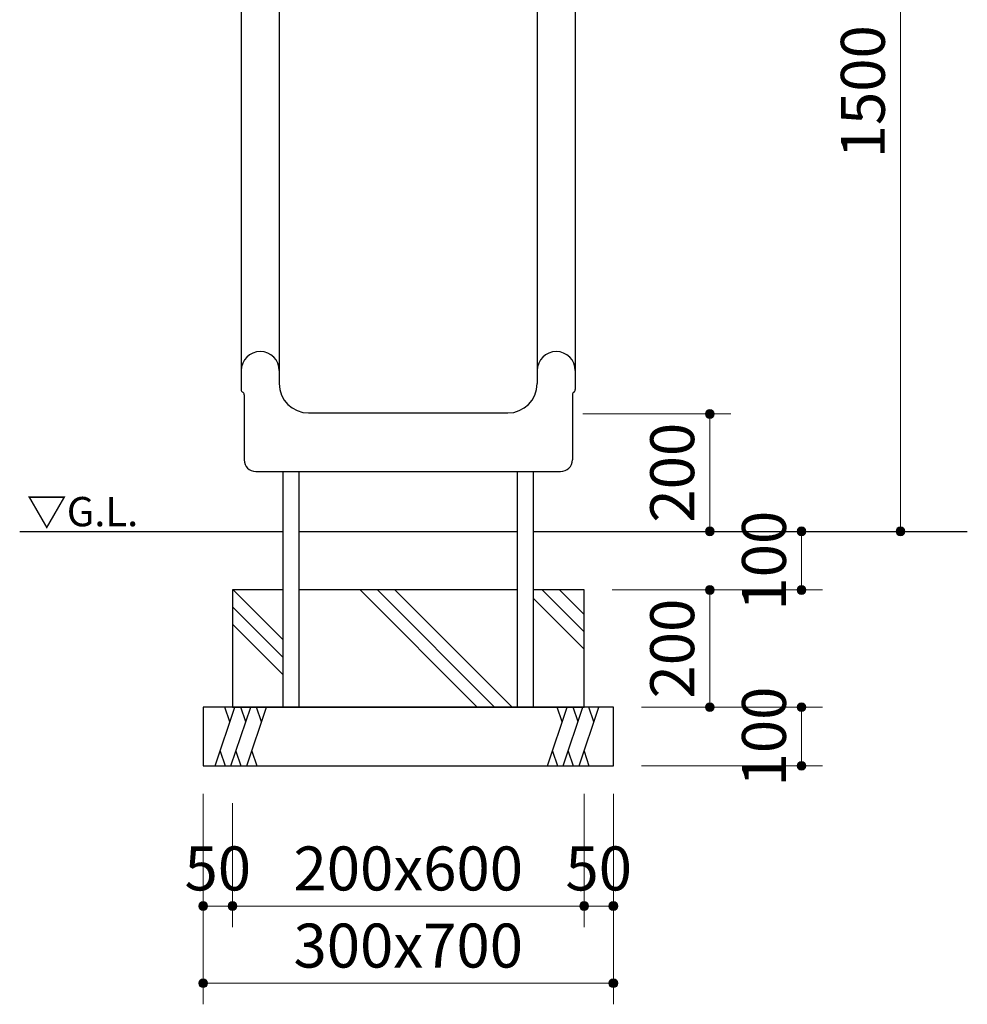
# Model space of a CAD drawing. Extents: x 0 to 12600, y 0 to 8910.
# Drawn here: x 8130 to 9747, y 2450 to 4130 of the extents above; entities that cross this region are included whole.
import ezdxf
from ezdxf.enums import TextEntityAlignment as Align

# ---------------------------------------------------------------- set-up
doc = ezdxf.new("R2010")
doc.units = 0
doc.header["$LTSCALE"] = 30
for name, color, linetype, lineweight in [('D-STR-DIM\u3000寸法線、寸法値', 7, 'Continuous', 13), ('D-STR-TXT\u3000文字列', 7, 'Continuous', 13), ('D-STR\u3000構造物外形線', 1, 'Continuous', 25)]:
    doc.layers.add(name, color=color, linetype=linetype, lineweight=lineweight)
doc.styles.add('YOKO_GOTHIC', font='msgothic.ttc')
doc.dimstyles.new('Clair_Dim_Gothic', dxfattribs={"dimtxt": 0.18, "dimasz": 0.18, "dimexe": 0.18, "dimexo": 0.0625, "dimgap": 0.09, "dimtad": 1, "dimdec": 4, "dimzin": 0, "dimdsep": 46, "dimtxsty": 'YOKO_GOTHIC', "dimsah": 1, "dimcen": 0.09, "dimadec": 0, "dimazin": 0, "dimtfac": 1, "dimtdec": 4, "dimtofl": 0, "dimtmove": 2, "dimatfit": 3, "dimfxl": 1, "dimtolj": 1, "dimtzin": 0, "dimarcsym": 0})

# ---------------------------------------------------------------- blocks, each defined once
blk = doc.blocks.new('CLAIR_HATCH_PAINT85')
at = {"layer": 'D-STR-DIM\u3000寸法線、寸法値', "linetype": 'Continuous', "lineweight": 0}
for start, end in [(0, 180), (180, 0)]:
    blk.add_arc((8443, 2617.5), 7.5, start, end, dxfattribs=at)
blk = doc.blocks.new('CLAIR_HATCH_PAINT86')
at = {"layer": 'D-STR-DIM\u3000寸法線、寸法値', "linetype": 'Continuous', "lineweight": 0}
for start, end in [(0, 180), (180, 0)]:
    blk.add_arc((8493, 2617.5), 7.5, start, end, dxfattribs=at)
blk = doc.blocks.new('*D146')
at = {"layer": 'D-STR-DIM\u3000寸法線、寸法値', "linetype": 'Continuous'}
for points in [[(8450.5, 2617.5), (8450.5, 2616.8), (8450.4, 2616.1), (8450.2, 2615.5), (8450, 2614.8), (8449.8, 2614.2), (8449.4, 2613.6), (8449.1, 2613.1), (8448.6, 2612.5), (8448.2, 2612.1), (8447.7, 2611.6), (8447.1, 2611.2), (8446.5, 2610.9), (8445.9, 2610.6), (8445.3, 2610.3), (8444.7, 2610.2), (8444, 2610.1), (8443.3, 2610), (8442.7, 2610), (8442, 2610.1), (8441.3, 2610.2), (8440.7, 2610.3), (8440, 2610.6), (8439.4, 2610.9), (8438.9, 2611.2), (8438.3, 2611.6), (8437.8, 2612.1), (8437.3, 2612.5), (8436.9, 2613.1), (8436.6, 2613.6), (8436.2, 2614.2), (8436, 2614.8), (8435.8, 2615.5), (8435.6, 2616.1), (8435.5, 2616.8), (8435.5, 2617.5), (8435.5, 2618.2), (8435.6, 2618.8), (8435.8, 2619.5), (8436, 2620.1), (8436.2, 2620.7), (8436.6, 2621.3), (8436.9, 2621.9), (8437.3, 2622.4), (8437.8, 2622.9), (8438.3, 2623.3), (8438.9, 2623.7), (8439.4, 2624.1), (8440, 2624.4), (8440.7, 2624.6), (8441.3, 2624.8), (8442, 2624.9), (8442.7, 2625), (8443.3, 2625), (8444, 2624.9), (8444.7, 2624.8), (8445.3, 2624.6), (8445.9, 2624.4), (8446.5, 2624.1), (8447.1, 2623.7), (8447.7, 2623.3), (8448.2, 2622.9), (8448.6, 2622.4), (8449.1, 2621.9), (8449.4, 2621.3), (8449.8, 2620.7), (8450, 2620.1), (8450.2, 2619.5), (8450.4, 2618.8), (8450.5, 2618.2)], [(8485.5, 2617.5), (8485.5, 2618.2), (8485.6, 2618.8), (8485.8, 2619.5), (8486, 2620.1), (8486.2, 2620.7), (8486.6, 2621.3), (8486.9, 2621.9), (8487.3, 2622.4), (8487.8, 2622.9), (8488.3, 2623.3), (8488.9, 2623.7), (8489.4, 2624.1), (8490, 2624.4), (8490.7, 2624.6), (8491.3, 2624.8), (8492, 2624.9), (8492.7, 2625), (8493.3, 2625), (8494, 2624.9), (8494.7, 2624.8), (8495.3, 2624.6), (8495.9, 2624.4), (8496.5, 2624.1), (8497.1, 2623.7), (8497.7, 2623.3), (8498.2, 2622.9), (8498.6, 2622.4), (8499.1, 2621.9), (8499.4, 2621.3), (8499.8, 2620.7), (8500, 2620.1), (8500.2, 2619.5), (8500.4, 2618.8), (8500.5, 2618.2), (8500.5, 2617.5), (8500.5, 2616.8), (8500.4, 2616.1), (8500.2, 2615.5), (8500, 2614.8), (8499.8, 2614.2), (8499.4, 2613.6), (8499.1, 2613.1), (8498.6, 2612.5), (8498.2, 2612.1), (8497.7, 2611.6), (8497.1, 2611.2), (8496.5, 2610.9), (8495.9, 2610.6), (8495.3, 2610.3), (8494.7, 2610.2), (8494, 2610.1), (8493.3, 2610), (8492.7, 2610), (8492, 2610.1), (8491.3, 2610.2), (8490.7, 2610.3), (8490, 2610.6), (8489.4, 2610.9), (8488.9, 2611.2), (8488.3, 2611.6), (8487.8, 2612.1), (8487.3, 2612.5), (8486.9, 2613.1), (8486.6, 2613.6), (8486.2, 2614.2), (8486, 2614.8), (8485.8, 2615.5), (8485.6, 2616.1), (8485.5, 2616.8)]]:
    blk.add_hatch(color=256, dxfattribs=at).paths.add_polyline_path(points)
at = {"layer": 'D-STR-DIM\u3000寸法線、寸法値'}
for p, q in [((8443, 2808.7), (8443, 2581.5)), ((8493, 2793.1), (8493, 2581.5)), ((8443, 2617.5), (8493, 2617.5))]:
    blk.add_line(p, q, dxfattribs=at)
at = {"layer": 'D-STR-DIM\u3000寸法線、寸法値', "linetype": 'Continuous'}
for name in ['CLAIR_HATCH_PAINT85', 'CLAIR_HATCH_PAINT86']:
    blk.add_blockref(name, (0, 0), dxfattribs=at)
at = {"layer": 'D-STR-DIM\u3000寸法線、寸法値', "style": 'YOKO_GOTHIC'}
blk.add_text('50', height=75, dxfattribs=at).set_placement((8468, 2681.6), align=Align.MIDDLE_CENTER)
blk = doc.blocks.new('_Dot')
at = {"color": 0, "linetype": 'ByBlock', "lineweight": -2}
blk.add_line((-0.5, 0), (-1, 0), dxfattribs=at)
at = {"color": 0, "linetype": 'ByBlock', "const_width": 0.5}
blk.add_lwpolyline([(-0.25, 0, 1), (0.25, 0, 1)], format="xyb", close=True, dxfattribs=at)
blk = doc.blocks.new('CLAIR_HATCH_PAINT87')
at = {"layer": 'D-STR-DIM\u3000寸法線、寸法値', "linetype": 'Continuous', "lineweight": 0}
for start, end in [(0, 180), (180, 0)]:
    blk.add_arc((8493, 2617.5), 7.5, start, end, dxfattribs=at)
blk = doc.blocks.new('CLAIR_HATCH_PAINT88')
at = {"layer": 'D-STR-DIM\u3000寸法線、寸法値', "linetype": 'Continuous', "lineweight": 0}
for start, end in [(0, 180), (180, 0)]:
    blk.add_arc((9093, 2617.5), 7.5, start, end, dxfattribs=at)
blk = doc.blocks.new('*D149')
at = {"layer": 'D-STR-DIM\u3000寸法線、寸法値', "linetype": 'Continuous'}
for points in [[(8500.5, 2617.5), (8500.5, 2616.8), (8500.4, 2616.1), (8500.2, 2615.5), (8500, 2614.8), (8499.8, 2614.2), (8499.4, 2613.6), (8499.1, 2613.1), (8498.6, 2612.5), (8498.2, 2612.1), (8497.7, 2611.6), (8497.1, 2611.2), (8496.5, 2610.9), (8495.9, 2610.6), (8495.3, 2610.3), (8494.7, 2610.2), (8494, 2610.1), (8493.3, 2610), (8492.7, 2610), (8492, 2610.1), (8491.3, 2610.2), (8490.7, 2610.3), (8490, 2610.6), (8489.4, 2610.9), (8488.9, 2611.2), (8488.3, 2611.6), (8487.8, 2612.1), (8487.3, 2612.5), (8486.9, 2613.1), (8486.6, 2613.6), (8486.2, 2614.2), (8486, 2614.8), (8485.8, 2615.5), (8485.6, 2616.1), (8485.5, 2616.8), (8485.5, 2617.5), (8485.5, 2618.2), (8485.6, 2618.8), (8485.8, 2619.5), (8486, 2620.1), (8486.2, 2620.7), (8486.6, 2621.3), (8486.9, 2621.9), (8487.3, 2622.4), (8487.8, 2622.9), (8488.3, 2623.3), (8488.9, 2623.7), (8489.4, 2624.1), (8490, 2624.4), (8490.7, 2624.6), (8491.3, 2624.8), (8492, 2624.9), (8492.7, 2625), (8493.3, 2625), (8494, 2624.9), (8494.7, 2624.8), (8495.3, 2624.6), (8495.9, 2624.4), (8496.5, 2624.1), (8497.1, 2623.7), (8497.7, 2623.3), (8498.2, 2622.9), (8498.6, 2622.4), (8499.1, 2621.9), (8499.4, 2621.3), (8499.8, 2620.7), (8500, 2620.1), (8500.2, 2619.5), (8500.4, 2618.8), (8500.5, 2618.2)], [(9085.5, 2617.5), (9085.5, 2618.2), (9085.6, 2618.8), (9085.8, 2619.5), (9086, 2620.1), (9086.2, 2620.7), (9086.6, 2621.3), (9086.9, 2621.9), (9087.3, 2622.4), (9087.8, 2622.9), (9088.3, 2623.3), (9088.9, 2623.7), (9089.4, 2624.1), (9090, 2624.4), (9090.7, 2624.6), (9091.3, 2624.8), (9092, 2624.9), (9092.7, 2625), (9093.3, 2625), (9094, 2624.9), (9094.7, 2624.8), (9095.3, 2624.6), (9095.9, 2624.4), (9096.5, 2624.1), (9097.1, 2623.7), (9097.7, 2623.3), (9098.2, 2622.9), (9098.6, 2622.4), (9099.1, 2621.9), (9099.4, 2621.3), (9099.8, 2620.7), (9100, 2620.1), (9100.2, 2619.5), (9100.4, 2618.8), (9100.5, 2618.2), (9100.5, 2617.5), (9100.5, 2616.8), (9100.4, 2616.1), (9100.2, 2615.5), (9100, 2614.8), (9099.8, 2614.2), (9099.4, 2613.6), (9099.1, 2613.1), (9098.6, 2612.5), (9098.2, 2612.1), (9097.7, 2611.6), (9097.1, 2611.2), (9096.5, 2610.9), (9095.9, 2610.6), (9095.3, 2610.3), (9094.7, 2610.2), (9094, 2610.1), (9093.3, 2610), (9092.7, 2610), (9092, 2610.1), (9091.3, 2610.2), (9090.7, 2610.3), (9090, 2610.6), (9089.4, 2610.9), (9088.9, 2611.2), (9088.3, 2611.6), (9087.8, 2612.1), (9087.3, 2612.5), (9086.9, 2613.1), (9086.6, 2613.6), (9086.2, 2614.2), (9086, 2614.8), (9085.8, 2615.5), (9085.6, 2616.1), (9085.5, 2616.8)]]:
    blk.add_hatch(color=256, dxfattribs=at).paths.add_polyline_path(points)
at = {"layer": 'D-STR-DIM\u3000寸法線、寸法値'}
for p, q in [((9093, 2808.7), (9093, 2581.5)), ((8493, 2793.1), (8493, 2581.5)), ((8493, 2617.5), (9093, 2617.5))]:
    blk.add_line(p, q, dxfattribs=at)
at = {"layer": 'D-STR-DIM\u3000寸法線、寸法値', "linetype": 'Continuous'}
for name in ['CLAIR_HATCH_PAINT87', 'CLAIR_HATCH_PAINT88']:
    blk.add_blockref(name, (0, 0), dxfattribs=at)
at = {"layer": 'D-STR-DIM\u3000寸法線、寸法値', "style": 'YOKO_GOTHIC'}
blk.add_text('200x600', height=75, dxfattribs=at).set_placement((8793, 2681.6), align=Align.MIDDLE_CENTER)
blk = doc.blocks.new('CLAIR_HATCH_PAINT89')
at = {"layer": 'D-STR-DIM\u3000寸法線、寸法値', "linetype": 'Continuous', "lineweight": 0}
for start, end in [(0, 180), (180, 0)]:
    blk.add_arc((9093, 2617.5), 7.5, start, end, dxfattribs=at)
blk = doc.blocks.new('CLAIR_HATCH_PAINT90')
at = {"layer": 'D-STR-DIM\u3000寸法線、寸法値', "linetype": 'Continuous', "lineweight": 0}
for start, end in [(0, 180), (180, 0)]:
    blk.add_arc((9143, 2617.5), 7.5, start, end, dxfattribs=at)
blk = doc.blocks.new('*D152')
at = {"layer": 'D-STR-DIM\u3000寸法線、寸法値', "linetype": 'Continuous'}
for points in [[(9100.5, 2617.5), (9100.5, 2616.8), (9100.4, 2616.1), (9100.2, 2615.5), (9100, 2614.8), (9099.8, 2614.2), (9099.4, 2613.6), (9099.1, 2613.1), (9098.6, 2612.5), (9098.2, 2612.1), (9097.7, 2611.6), (9097.1, 2611.2), (9096.5, 2610.9), (9095.9, 2610.6), (9095.3, 2610.3), (9094.7, 2610.2), (9094, 2610.1), (9093.3, 2610), (9092.7, 2610), (9092, 2610.1), (9091.3, 2610.2), (9090.7, 2610.3), (9090, 2610.6), (9089.4, 2610.9), (9088.9, 2611.2), (9088.3, 2611.6), (9087.8, 2612.1), (9087.3, 2612.5), (9086.9, 2613.1), (9086.6, 2613.6), (9086.2, 2614.2), (9086, 2614.8), (9085.8, 2615.5), (9085.6, 2616.1), (9085.5, 2616.8), (9085.5, 2617.5), (9085.5, 2618.2), (9085.6, 2618.8), (9085.8, 2619.5), (9086, 2620.1), (9086.2, 2620.7), (9086.6, 2621.3), (9086.9, 2621.9), (9087.3, 2622.4), (9087.8, 2622.9), (9088.3, 2623.3), (9088.9, 2623.7), (9089.4, 2624.1), (9090, 2624.4), (9090.7, 2624.6), (9091.3, 2624.8), (9092, 2624.9), (9092.7, 2625), (9093.3, 2625), (9094, 2624.9), (9094.7, 2624.8), (9095.3, 2624.6), (9095.9, 2624.4), (9096.5, 2624.1), (9097.1, 2623.7), (9097.7, 2623.3), (9098.2, 2622.9), (9098.6, 2622.4), (9099.1, 2621.9), (9099.4, 2621.3), (9099.8, 2620.7), (9100, 2620.1), (9100.2, 2619.5), (9100.4, 2618.8), (9100.5, 2618.2)], [(9135.5, 2617.5), (9135.5, 2618.2), (9135.6, 2618.8), (9135.8, 2619.5), (9136, 2620.1), (9136.2, 2620.7), (9136.6, 2621.3), (9136.9, 2621.9), (9137.3, 2622.4), (9137.8, 2622.9), (9138.3, 2623.3), (9138.9, 2623.7), (9139.4, 2624.1), (9140, 2624.4), (9140.7, 2624.6), (9141.3, 2624.8), (9142, 2624.9), (9142.7, 2625), (9143.3, 2625), (9144, 2624.9), (9144.7, 2624.8), (9145.3, 2624.6), (9145.9, 2624.4), (9146.5, 2624.1), (9147.1, 2623.7), (9147.7, 2623.3), (9148.2, 2622.9), (9148.6, 2622.4), (9149.1, 2621.9), (9149.4, 2621.3), (9149.8, 2620.7), (9150, 2620.1), (9150.2, 2619.5), (9150.4, 2618.8), (9150.5, 2618.2), (9150.5, 2617.5), (9150.5, 2616.8), (9150.4, 2616.1), (9150.2, 2615.5), (9150, 2614.8), (9149.8, 2614.2), (9149.4, 2613.6), (9149.1, 2613.1), (9148.6, 2612.5), (9148.2, 2612.1), (9147.7, 2611.6), (9147.1, 2611.2), (9146.5, 2610.9), (9145.9, 2610.6), (9145.3, 2610.3), (9144.7, 2610.2), (9144, 2610.1), (9143.3, 2610), (9142.7, 2610), (9142, 2610.1), (9141.3, 2610.2), (9140.7, 2610.3), (9140, 2610.6), (9139.4, 2610.9), (9138.9, 2611.2), (9138.3, 2611.6), (9137.8, 2612.1), (9137.3, 2612.5), (9136.9, 2613.1), (9136.6, 2613.6), (9136.2, 2614.2), (9136, 2614.8), (9135.8, 2615.5), (9135.6, 2616.1), (9135.5, 2616.8)]]:
    blk.add_hatch(color=256, dxfattribs=at).paths.add_polyline_path(points)
at = {"layer": 'D-STR-DIM\u3000寸法線、寸法値'}
for p, q in [((9093, 2808.7), (9093, 2581.5)), ((9143, 2808.7), (9143, 2581.5)), ((9093, 2617.5), (9143, 2617.5))]:
    blk.add_line(p, q, dxfattribs=at)
at = {"layer": 'D-STR-DIM\u3000寸法線、寸法値', "linetype": 'Continuous'}
for name in ['CLAIR_HATCH_PAINT89', 'CLAIR_HATCH_PAINT90']:
    blk.add_blockref(name, (0, 0), dxfattribs=at)
at = {"layer": 'D-STR-DIM\u3000寸法線、寸法値', "style": 'YOKO_GOTHIC'}
blk.add_text('50', height=75, dxfattribs=at).set_placement((9118, 2681.6), align=Align.MIDDLE_CENTER)
blk = doc.blocks.new('CLAIR_HATCH_PAINT91')
at = {"layer": 'D-STR-DIM\u3000寸法線、寸法値', "linetype": 'Continuous', "lineweight": 0}
for start, end in [(0, 180), (180, 0)]:
    blk.add_arc((8443, 2485.8), 7.5, start, end, dxfattribs=at)
blk = doc.blocks.new('CLAIR_HATCH_PAINT92')
at = {"layer": 'D-STR-DIM\u3000寸法線、寸法値', "linetype": 'Continuous', "lineweight": 0}
for start, end in [(0, 180), (180, 0)]:
    blk.add_arc((9143, 2485.8), 7.5, start, end, dxfattribs=at)
blk = doc.blocks.new('*D155')
at = {"layer": 'D-STR-DIM\u3000寸法線、寸法値', "linetype": 'Continuous'}
for points in [[(8450.5, 2485.8), (8450.5, 2485.2), (8450.4, 2484.5), (8450.2, 2483.8), (8450, 2483.2), (8449.8, 2482.6), (8449.4, 2482), (8449.1, 2481.4), (8448.6, 2480.9), (8448.2, 2480.4), (8447.7, 2480), (8447.1, 2479.6), (8446.5, 2479.2), (8445.9, 2478.9), (8445.3, 2478.7), (8444.7, 2478.5), (8444, 2478.4), (8443.3, 2478.3), (8442.7, 2478.3), (8442, 2478.4), (8441.3, 2478.5), (8440.7, 2478.7), (8440, 2478.9), (8439.4, 2479.2), (8438.9, 2479.6), (8438.3, 2480), (8437.8, 2480.4), (8437.3, 2480.9), (8436.9, 2481.4), (8436.6, 2482), (8436.2, 2482.6), (8436, 2483.2), (8435.8, 2483.8), (8435.6, 2484.5), (8435.5, 2485.2), (8435.5, 2485.8), (8435.5, 2486.5), (8435.6, 2487.2), (8435.8, 2487.8), (8436, 2488.5), (8436.2, 2489.1), (8436.6, 2489.7), (8436.9, 2490.2), (8437.3, 2490.8), (8437.8, 2491.3), (8438.3, 2491.7), (8438.9, 2492.1), (8439.4, 2492.4), (8440, 2492.7), (8440.7, 2493), (8441.3, 2493.2), (8442, 2493.3), (8442.7, 2493.3), (8443.3, 2493.3), (8444, 2493.3), (8444.7, 2493.2), (8445.3, 2493), (8445.9, 2492.7), (8446.5, 2492.4), (8447.1, 2492.1), (8447.7, 2491.7), (8448.2, 2491.3), (8448.6, 2490.8), (8449.1, 2490.2), (8449.4, 2489.7), (8449.8, 2489.1), (8450, 2488.5), (8450.2, 2487.8), (8450.4, 2487.2), (8450.5, 2486.5)], [(9135.5, 2485.8), (9135.5, 2486.5), (9135.6, 2487.2), (9135.8, 2487.8), (9136, 2488.5), (9136.2, 2489.1), (9136.6, 2489.7), (9136.9, 2490.2), (9137.3, 2490.8), (9137.8, 2491.3), (9138.3, 2491.7), (9138.9, 2492.1), (9139.4, 2492.4), (9140, 2492.7), (9140.7, 2493), (9141.3, 2493.2), (9142, 2493.3), (9142.7, 2493.3), (9143.3, 2493.3), (9144, 2493.3), (9144.7, 2493.2), (9145.3, 2493), (9145.9, 2492.7), (9146.5, 2492.4), (9147.1, 2492.1), (9147.7, 2491.7), (9148.2, 2491.3), (9148.6, 2490.8), (9149.1, 2490.2), (9149.4, 2489.7), (9149.8, 2489.1), (9150, 2488.5), (9150.2, 2487.8), (9150.4, 2487.2), (9150.5, 2486.5), (9150.5, 2485.8), (9150.5, 2485.2), (9150.4, 2484.5), (9150.2, 2483.8), (9150, 2483.2), (9149.8, 2482.6), (9149.4, 2482), (9149.1, 2481.4), (9148.6, 2480.9), (9148.2, 2480.4), (9147.7, 2480), (9147.1, 2479.6), (9146.5, 2479.2), (9145.9, 2478.9), (9145.3, 2478.7), (9144.7, 2478.5), (9144, 2478.4), (9143.3, 2478.3), (9142.7, 2478.3), (9142, 2478.4), (9141.3, 2478.5), (9140.7, 2478.7), (9140, 2478.9), (9139.4, 2479.2), (9138.9, 2479.6), (9138.3, 2480), (9137.8, 2480.4), (9137.3, 2480.9), (9136.9, 2481.4), (9136.6, 2482), (9136.2, 2482.6), (9136, 2483.2), (9135.8, 2483.8), (9135.6, 2484.5), (9135.5, 2485.2)]]:
    blk.add_hatch(color=256, dxfattribs=at).paths.add_polyline_path(points)
at = {"layer": 'D-STR-DIM\u3000寸法線、寸法値'}
for p, q in [((8443, 2808.7), (8443, 2449.8)), ((9143, 2808.7), (9143, 2449.8)), ((8443, 2485.8), (9143, 2485.8))]:
    blk.add_line(p, q, dxfattribs=at)
at = {"layer": 'D-STR-DIM\u3000寸法線、寸法値', "linetype": 'Continuous'}
for name in ['CLAIR_HATCH_PAINT91', 'CLAIR_HATCH_PAINT92']:
    blk.add_blockref(name, (0, 0), dxfattribs=at)
at = {"layer": 'D-STR-DIM\u3000寸法線、寸法値', "style": 'YOKO_GOTHIC'}
blk.add_text('300x700', height=75, dxfattribs=at).set_placement((8793, 2550), align=Align.MIDDLE_CENTER)
blk = doc.blocks.new('CLAIR_HATCH_PAINT93')
at = {"layer": 'D-STR-DIM\u3000寸法線、寸法値', "linetype": 'Continuous', "lineweight": 0}
for start, end in [(90, 270), (270, 90)]:
    blk.add_arc((9464.1, 2856.7), 7.5, start, end, dxfattribs=at)
blk = doc.blocks.new('CLAIR_HATCH_PAINT94')
at = {"layer": 'D-STR-DIM\u3000寸法線、寸法値', "linetype": 'Continuous', "lineweight": 0}
for start, end in [(90, 270), (270, 90)]:
    blk.add_arc((9464.1, 2956.7), 7.5, start, end, dxfattribs=at)
blk = doc.blocks.new('*D158')
at = {"layer": 'D-STR-DIM\u3000寸法線、寸法値', "linetype": 'Continuous'}
for points in [[(9464.1, 2949.2), (9463.4, 2949.3), (9462.8, 2949.4), (9462.1, 2949.5), (9461.5, 2949.7), (9460.8, 2950), (9460.2, 2950.3), (9459.7, 2950.7), (9459.2, 2951.1), (9458.7, 2951.6), (9458.2, 2952.1), (9457.8, 2952.6), (9457.5, 2953.2), (9457.2, 2953.8), (9457, 2954.4), (9456.8, 2955.1), (9456.7, 2955.7), (9456.6, 2956.4), (9456.6, 2957.1), (9456.7, 2957.7), (9456.8, 2958.4), (9457, 2959.1), (9457.2, 2959.7), (9457.5, 2960.3), (9457.8, 2960.9), (9458.2, 2961.4), (9458.7, 2961.9), (9459.2, 2962.4), (9459.7, 2962.8), (9460.2, 2963.2), (9460.8, 2963.5), (9461.5, 2963.8), (9462.1, 2964), (9462.8, 2964.1), (9463.4, 2964.2), (9464.1, 2964.2), (9464.8, 2964.2), (9465.4, 2964.1), (9466.1, 2964), (9466.7, 2963.8), (9467.4, 2963.5), (9467.9, 2963.2), (9468.5, 2962.8), (9469, 2962.4), (9469.5, 2961.9), (9470, 2961.4), (9470.4, 2960.9), (9470.7, 2960.3), (9471, 2959.7), (9471.2, 2959.1), (9471.4, 2958.4), (9471.5, 2957.7), (9471.6, 2957.1), (9471.6, 2956.4), (9471.5, 2955.7), (9471.4, 2955.1), (9471.2, 2954.4), (9471, 2953.8), (9470.7, 2953.2), (9470.4, 2952.6), (9470, 2952.1), (9469.5, 2951.6), (9469, 2951.1), (9468.5, 2950.7), (9467.9, 2950.3), (9467.4, 2950), (9466.7, 2949.7), (9466.1, 2949.5), (9465.4, 2949.4), (9464.8, 2949.3)], [(9464.1, 2864.2), (9464.8, 2864.2), (9465.4, 2864.1), (9466.1, 2864), (9466.7, 2863.8), (9467.4, 2863.5), (9467.9, 2863.2), (9468.5, 2862.8), (9469, 2862.4), (9469.5, 2861.9), (9470, 2861.4), (9470.4, 2860.9), (9470.7, 2860.3), (9471, 2859.7), (9471.2, 2859.1), (9471.4, 2858.4), (9471.5, 2857.7), (9471.6, 2857.1), (9471.6, 2856.4), (9471.5, 2855.7), (9471.4, 2855.1), (9471.2, 2854.4), (9471, 2853.8), (9470.7, 2853.2), (9470.4, 2852.6), (9470, 2852.1), (9469.5, 2851.6), (9469, 2851.1), (9468.5, 2850.7), (9467.9, 2850.3), (9467.4, 2850), (9466.7, 2849.7), (9466.1, 2849.5), (9465.4, 2849.4), (9464.8, 2849.3), (9464.1, 2849.2), (9463.4, 2849.3), (9462.8, 2849.4), (9462.1, 2849.5), (9461.5, 2849.7), (9460.8, 2850), (9460.2, 2850.3), (9459.7, 2850.7), (9459.2, 2851.1), (9458.7, 2851.6), (9458.2, 2852.1), (9457.8, 2852.6), (9457.5, 2853.2), (9457.2, 2853.8), (9457, 2854.4), (9456.8, 2855.1), (9456.7, 2855.7), (9456.6, 2856.4), (9456.6, 2857.1), (9456.7, 2857.7), (9456.8, 2858.4), (9457, 2859.1), (9457.2, 2859.7), (9457.5, 2860.3), (9457.8, 2860.9), (9458.2, 2861.4), (9458.7, 2861.9), (9459.2, 2862.4), (9459.7, 2862.8), (9460.2, 2863.2), (9460.8, 2863.5), (9461.5, 2863.8), (9462.1, 2864), (9462.8, 2864.1), (9463.4, 2864.2)]]:
    blk.add_hatch(color=256, dxfattribs=at).paths.add_polyline_path(points)
at = {"layer": 'D-STR-DIM\u3000寸法線、寸法値'}
for p, q in [((9191, 2956.7), (9500.1, 2956.7)), ((9464.1, 2856.7), (9464.1, 2956.7)), ((9191, 2856.7), (9500.1, 2856.7))]:
    blk.add_line(p, q, dxfattribs=at)
at = {"layer": 'D-STR-DIM\u3000寸法線、寸法値', "linetype": 'Continuous'}
for name in ['CLAIR_HATCH_PAINT94', 'CLAIR_HATCH_PAINT93']:
    blk.add_blockref(name, (0, 0), dxfattribs=at)
at = {"layer": 'D-STR-DIM\u3000寸法線、寸法値', "style": 'YOKO_GOTHIC'}
blk.add_text('100', height=75, rotation=90, dxfattribs=at).set_placement((9400, 2906.7), align=Align.MIDDLE_CENTER)
blk = doc.blocks.new('CLAIR_HATCH_PAINT95')
at = {"layer": 'D-STR-DIM\u3000寸法線、寸法値', "linetype": 'Continuous', "lineweight": 0}
for start, end in [(90, 270), (270, 90)]:
    blk.add_arc((9307.6, 2956.7), 7.5, start, end, dxfattribs=at)
blk = doc.blocks.new('CLAIR_HATCH_PAINT96')
at = {"layer": 'D-STR-DIM\u3000寸法線、寸法値', "linetype": 'Continuous', "lineweight": 0}
for start, end in [(90, 270), (270, 90)]:
    blk.add_arc((9307.6, 3156.7), 7.5, start, end, dxfattribs=at)
blk = doc.blocks.new('*D161')
at = {"layer": 'D-STR-DIM\u3000寸法線、寸法値', "linetype": 'Continuous'}
for points in [[(9307.6, 3149.2), (9306.9, 3149.3), (9306.2, 3149.4), (9305.6, 3149.5), (9304.9, 3149.7), (9304.3, 3150), (9303.7, 3150.3), (9303.2, 3150.7), (9302.6, 3151.1), (9302.1, 3151.6), (9301.7, 3152.1), (9301.3, 3152.6), (9301, 3153.2), (9300.7, 3153.8), (9300.4, 3154.4), (9300.3, 3155.1), (9300.1, 3155.7), (9300.1, 3156.4), (9300.1, 3157.1), (9300.1, 3157.7), (9300.3, 3158.4), (9300.4, 3159.1), (9300.7, 3159.7), (9301, 3160.3), (9301.3, 3160.9), (9301.7, 3161.4), (9302.1, 3161.9), (9302.6, 3162.4), (9303.2, 3162.8), (9303.7, 3163.2), (9304.3, 3163.5), (9304.9, 3163.8), (9305.6, 3164), (9306.2, 3164.1), (9306.9, 3164.2), (9307.6, 3164.2), (9308.2, 3164.2), (9308.9, 3164.1), (9309.6, 3164), (9310.2, 3163.8), (9310.8, 3163.5), (9311.4, 3163.2), (9312, 3162.8), (9312.5, 3162.4), (9313, 3161.9), (9313.4, 3161.4), (9313.8, 3160.9), (9314.2, 3160.3), (9314.5, 3159.7), (9314.7, 3159.1), (9314.9, 3158.4), (9315, 3157.7), (9315.1, 3157.1), (9315.1, 3156.4), (9315, 3155.7), (9314.9, 3155.1), (9314.7, 3154.4), (9314.5, 3153.8), (9314.2, 3153.2), (9313.8, 3152.6), (9313.4, 3152.1), (9313, 3151.6), (9312.5, 3151.1), (9312, 3150.7), (9311.4, 3150.3), (9310.8, 3150), (9310.2, 3149.7), (9309.6, 3149.5), (9308.9, 3149.4), (9308.2, 3149.3)], [(9307.6, 2964.2), (9308.2, 2964.2), (9308.9, 2964.1), (9309.6, 2964), (9310.2, 2963.8), (9310.8, 2963.5), (9311.4, 2963.2), (9312, 2962.8), (9312.5, 2962.4), (9313, 2961.9), (9313.4, 2961.4), (9313.8, 2960.9), (9314.2, 2960.3), (9314.5, 2959.7), (9314.7, 2959.1), (9314.9, 2958.4), (9315, 2957.7), (9315.1, 2957.1), (9315.1, 2956.4), (9315, 2955.7), (9314.9, 2955.1), (9314.7, 2954.4), (9314.5, 2953.8), (9314.2, 2953.2), (9313.8, 2952.6), (9313.4, 2952.1), (9313, 2951.6), (9312.5, 2951.1), (9312, 2950.7), (9311.4, 2950.3), (9310.8, 2950), (9310.2, 2949.7), (9309.6, 2949.5), (9308.9, 2949.4), (9308.2, 2949.3), (9307.6, 2949.2), (9306.9, 2949.3), (9306.2, 2949.4), (9305.6, 2949.5), (9304.9, 2949.7), (9304.3, 2950), (9303.7, 2950.3), (9303.2, 2950.7), (9302.6, 2951.1), (9302.1, 2951.6), (9301.7, 2952.1), (9301.3, 2952.6), (9301, 2953.2), (9300.7, 2953.8), (9300.4, 2954.4), (9300.3, 2955.1), (9300.1, 2955.7), (9300.1, 2956.4), (9300.1, 2957.1), (9300.1, 2957.7), (9300.3, 2958.4), (9300.4, 2959.1), (9300.7, 2959.7), (9301, 2960.3), (9301.3, 2960.9), (9301.7, 2961.4), (9302.1, 2961.9), (9302.6, 2962.4), (9303.2, 2962.8), (9303.7, 2963.2), (9304.3, 2963.5), (9304.9, 2963.8), (9305.6, 2964), (9306.2, 2964.1), (9306.9, 2964.2)]]:
    blk.add_hatch(color=256, dxfattribs=at).paths.add_polyline_path(points)
at = {"layer": 'D-STR-DIM\u3000寸法線、寸法値'}
for p, q in [((9141, 3156.7), (9343.6, 3156.7)), ((9307.6, 2956.7), (9307.6, 3156.7)), ((9191, 2956.7), (9343.6, 2956.7))]:
    blk.add_line(p, q, dxfattribs=at)
at = {"layer": 'D-STR-DIM\u3000寸法線、寸法値', "linetype": 'Continuous'}
for name in ['CLAIR_HATCH_PAINT96', 'CLAIR_HATCH_PAINT95']:
    blk.add_blockref(name, (0, 0), dxfattribs=at)
at = {"layer": 'D-STR-DIM\u3000寸法線、寸法値', "style": 'YOKO_GOTHIC'}
blk.add_text('200', height=75, rotation=90, dxfattribs=at).set_placement((9243.4, 3056.7), align=Align.MIDDLE_CENTER)
blk = doc.blocks.new('CLAIR_HATCH_PAINT97')
at = {"layer": 'D-STR-DIM\u3000寸法線、寸法値', "linetype": 'Continuous', "lineweight": 0}
for start, end in [(90, 270), (270, 90)]:
    blk.add_arc((9464.1, 3156.7), 7.5, start, end, dxfattribs=at)
blk = doc.blocks.new('CLAIR_HATCH_PAINT98')
at = {"layer": 'D-STR-DIM\u3000寸法線、寸法値', "linetype": 'Continuous', "lineweight": 0}
for start, end in [(90, 270), (270, 90)]:
    blk.add_arc((9464.1, 3256.7), 7.5, start, end, dxfattribs=at)
blk = doc.blocks.new('*D164')
at = {"layer": 'D-STR-DIM\u3000寸法線、寸法値', "linetype": 'Continuous'}
for points in [[(9464.1, 3249.2), (9463.4, 3249.3), (9462.8, 3249.4), (9462.1, 3249.5), (9461.5, 3249.7), (9460.8, 3250), (9460.2, 3250.3), (9459.7, 3250.7), (9459.2, 3251.1), (9458.7, 3251.6), (9458.2, 3252.1), (9457.8, 3252.6), (9457.5, 3253.2), (9457.2, 3253.8), (9457, 3254.4), (9456.8, 3255.1), (9456.7, 3255.7), (9456.6, 3256.4), (9456.6, 3257.1), (9456.7, 3257.7), (9456.8, 3258.4), (9457, 3259.1), (9457.2, 3259.7), (9457.5, 3260.3), (9457.8, 3260.9), (9458.2, 3261.4), (9458.7, 3261.9), (9459.2, 3262.4), (9459.7, 3262.8), (9460.2, 3263.2), (9460.8, 3263.5), (9461.5, 3263.8), (9462.1, 3264), (9462.8, 3264.1), (9463.4, 3264.2), (9464.1, 3264.2), (9464.8, 3264.2), (9465.4, 3264.1), (9466.1, 3264), (9466.7, 3263.8), (9467.4, 3263.5), (9467.9, 3263.2), (9468.5, 3262.8), (9469, 3262.4), (9469.5, 3261.9), (9470, 3261.4), (9470.4, 3260.9), (9470.7, 3260.3), (9471, 3259.7), (9471.2, 3259.1), (9471.4, 3258.4), (9471.5, 3257.7), (9471.6, 3257.1), (9471.6, 3256.4), (9471.5, 3255.7), (9471.4, 3255.1), (9471.2, 3254.4), (9471, 3253.8), (9470.7, 3253.2), (9470.4, 3252.6), (9470, 3252.1), (9469.5, 3251.6), (9469, 3251.1), (9468.5, 3250.7), (9467.9, 3250.3), (9467.4, 3250), (9466.7, 3249.7), (9466.1, 3249.5), (9465.4, 3249.4), (9464.8, 3249.3)], [(9464.1, 3164.2), (9464.8, 3164.2), (9465.4, 3164.1), (9466.1, 3164), (9466.7, 3163.8), (9467.4, 3163.5), (9467.9, 3163.2), (9468.5, 3162.8), (9469, 3162.4), (9469.5, 3161.9), (9470, 3161.4), (9470.4, 3160.9), (9470.7, 3160.3), (9471, 3159.7), (9471.2, 3159.1), (9471.4, 3158.4), (9471.5, 3157.7), (9471.6, 3157.1), (9471.6, 3156.4), (9471.5, 3155.7), (9471.4, 3155.1), (9471.2, 3154.4), (9471, 3153.8), (9470.7, 3153.2), (9470.4, 3152.6), (9470, 3152.1), (9469.5, 3151.6), (9469, 3151.1), (9468.5, 3150.7), (9467.9, 3150.3), (9467.4, 3150), (9466.7, 3149.7), (9466.1, 3149.5), (9465.4, 3149.4), (9464.8, 3149.3), (9464.1, 3149.2), (9463.4, 3149.3), (9462.8, 3149.4), (9462.1, 3149.5), (9461.5, 3149.7), (9460.8, 3150), (9460.2, 3150.3), (9459.7, 3150.7), (9459.2, 3151.1), (9458.7, 3151.6), (9458.2, 3152.1), (9457.8, 3152.6), (9457.5, 3153.2), (9457.2, 3153.8), (9457, 3154.4), (9456.8, 3155.1), (9456.7, 3155.7), (9456.6, 3156.4), (9456.6, 3157.1), (9456.7, 3157.7), (9456.8, 3158.4), (9457, 3159.1), (9457.2, 3159.7), (9457.5, 3160.3), (9457.8, 3160.9), (9458.2, 3161.4), (9458.7, 3161.9), (9459.2, 3162.4), (9459.7, 3162.8), (9460.2, 3163.2), (9460.8, 3163.5), (9461.5, 3163.8), (9462.1, 3164), (9462.8, 3164.1), (9463.4, 3164.2)]]:
    blk.add_hatch(color=256, dxfattribs=at).paths.add_polyline_path(points)
at = {"layer": 'D-STR-DIM\u3000寸法線、寸法値'}
for p, q in [((9141, 3256.7), (9500.1, 3256.7)), ((9464.1, 3156.7), (9464.1, 3256.7)), ((9141, 3156.7), (9500.1, 3156.7))]:
    blk.add_line(p, q, dxfattribs=at)
at = {"layer": 'D-STR-DIM\u3000寸法線、寸法値', "linetype": 'Continuous'}
for name in ['CLAIR_HATCH_PAINT98', 'CLAIR_HATCH_PAINT97']:
    blk.add_blockref(name, (0, 0), dxfattribs=at)
at = {"layer": 'D-STR-DIM\u3000寸法線、寸法値', "style": 'YOKO_GOTHIC'}
blk.add_text('100', height=75, rotation=90, dxfattribs=at).set_placement((9400, 3206.7), align=Align.MIDDLE_CENTER)
blk = doc.blocks.new('CLAIR_HATCH_PAINT99')
at = {"layer": 'D-STR-DIM\u3000寸法線、寸法値', "linetype": 'Continuous', "lineweight": 0}
for start, end in [(90, 270), (270, 90)]:
    blk.add_arc((9307.6, 3256.7), 7.5, start, end, dxfattribs=at)
blk = doc.blocks.new('CLAIR_HATCH_PAINT100')
at = {"layer": 'D-STR-DIM\u3000寸法線、寸法値', "linetype": 'Continuous', "lineweight": 0}
for start, end in [(90, 270), (270, 90)]:
    blk.add_arc((9307.6, 3457), 7.5, start, end, dxfattribs=at)
blk = doc.blocks.new('*D167')
at = {"layer": 'D-STR-DIM\u3000寸法線、寸法値', "linetype": 'Continuous'}
for points in [[(9307.6, 3449.5), (9306.9, 3449.5), (9306.2, 3449.6), (9305.6, 3449.7), (9304.9, 3449.9), (9304.3, 3450.2), (9303.7, 3450.5), (9303.2, 3450.9), (9302.6, 3451.3), (9302.1, 3451.8), (9301.7, 3452.3), (9301.3, 3452.8), (9301, 3453.4), (9300.7, 3454), (9300.4, 3454.6), (9300.3, 3455.3), (9300.1, 3455.9), (9300.1, 3456.6), (9300.1, 3457.3), (9300.1, 3458), (9300.3, 3458.6), (9300.4, 3459.3), (9300.7, 3459.9), (9301, 3460.5), (9301.3, 3461.1), (9301.7, 3461.6), (9302.1, 3462.1), (9302.6, 3462.6), (9303.2, 3463), (9303.7, 3463.4), (9304.3, 3463.7), (9304.9, 3464), (9305.6, 3464.2), (9306.2, 3464.3), (9306.9, 3464.4), (9307.6, 3464.5), (9308.2, 3464.4), (9308.9, 3464.3), (9309.6, 3464.2), (9310.2, 3464), (9310.8, 3463.7), (9311.4, 3463.4), (9312, 3463), (9312.5, 3462.6), (9313, 3462.1), (9313.4, 3461.6), (9313.8, 3461.1), (9314.2, 3460.5), (9314.5, 3459.9), (9314.7, 3459.3), (9314.9, 3458.6), (9315, 3458), (9315.1, 3457.3), (9315.1, 3456.6), (9315, 3455.9), (9314.9, 3455.3), (9314.7, 3454.6), (9314.5, 3454), (9314.2, 3453.4), (9313.8, 3452.8), (9313.4, 3452.3), (9313, 3451.8), (9312.5, 3451.3), (9312, 3450.9), (9311.4, 3450.5), (9310.8, 3450.2), (9310.2, 3449.9), (9309.6, 3449.7), (9308.9, 3449.6), (9308.2, 3449.5)], [(9307.6, 3264.2), (9308.2, 3264.2), (9308.9, 3264.1), (9309.6, 3264), (9310.2, 3263.8), (9310.8, 3263.5), (9311.4, 3263.2), (9312, 3262.8), (9312.5, 3262.4), (9313, 3261.9), (9313.4, 3261.4), (9313.8, 3260.9), (9314.2, 3260.3), (9314.5, 3259.7), (9314.7, 3259.1), (9314.9, 3258.4), (9315, 3257.7), (9315.1, 3257.1), (9315.1, 3256.4), (9315, 3255.7), (9314.9, 3255.1), (9314.7, 3254.4), (9314.5, 3253.8), (9314.2, 3253.2), (9313.8, 3252.6), (9313.4, 3252.1), (9313, 3251.6), (9312.5, 3251.1), (9312, 3250.7), (9311.4, 3250.3), (9310.8, 3250), (9310.2, 3249.7), (9309.6, 3249.5), (9308.9, 3249.4), (9308.2, 3249.3), (9307.6, 3249.2), (9306.9, 3249.3), (9306.2, 3249.4), (9305.6, 3249.5), (9304.9, 3249.7), (9304.3, 3250), (9303.7, 3250.3), (9303.2, 3250.7), (9302.6, 3251.1), (9302.1, 3251.6), (9301.7, 3252.1), (9301.3, 3252.6), (9301, 3253.2), (9300.7, 3253.8), (9300.4, 3254.4), (9300.3, 3255.1), (9300.1, 3255.7), (9300.1, 3256.4), (9300.1, 3257.1), (9300.1, 3257.7), (9300.3, 3258.4), (9300.4, 3259.1), (9300.7, 3259.7), (9301, 3260.3), (9301.3, 3260.9), (9301.7, 3261.4), (9302.1, 3261.9), (9302.6, 3262.4), (9303.2, 3262.8), (9303.7, 3263.2), (9304.3, 3263.5), (9304.9, 3263.8), (9305.6, 3264), (9306.2, 3264.1), (9306.9, 3264.2)]]:
    blk.add_hatch(color=256, dxfattribs=at).paths.add_polyline_path(points)
at = {"layer": 'D-STR-DIM\u3000寸法線、寸法値'}
for p, q in [((9091, 3457), (9343.6, 3457)), ((9307.6, 3256.7), (9307.6, 3457)), ((9141, 3256.7), (9343.6, 3256.7))]:
    blk.add_line(p, q, dxfattribs=at)
at = {"layer": 'D-STR-DIM\u3000寸法線、寸法値', "linetype": 'Continuous'}
for name in ['CLAIR_HATCH_PAINT100', 'CLAIR_HATCH_PAINT99']:
    blk.add_blockref(name, (0, 0), dxfattribs=at)
at = {"layer": 'D-STR-DIM\u3000寸法線、寸法値', "style": 'YOKO_GOTHIC'}
blk.add_text('200', height=75, rotation=90, dxfattribs=at).set_placement((9243.4, 3356.8), align=Align.MIDDLE_CENTER)
blk = doc.blocks.new('CLAIR_HATCH_PAINT101')
at = {"layer": 'D-STR-DIM\u3000寸法線、寸法値', "linetype": 'Continuous', "lineweight": 0}
for start, end in [(90, 270), (270, 90)]:
    blk.add_arc((9632.8, 3256.7), 7.5, start, end, dxfattribs=at)
blk = doc.blocks.new('CLAIR_HATCH_PAINT102')
at = {"layer": 'D-STR-DIM\u3000寸法線、寸法値', "linetype": 'Continuous', "lineweight": 0}
for start, end in [(90, 270), (270, 90)]:
    blk.add_arc((9632.8, 4756.7), 7.5, start, end, dxfattribs=at)
blk = doc.blocks.new('*D170')
at = {"layer": 'D-STR-DIM\u3000寸法線、寸法値', "linetype": 'Continuous'}
for points in [[(9632.8, 4749.2), (9632.1, 4749.3), (9631.5, 4749.4), (9630.8, 4749.5), (9630.2, 4749.7), (9629.6, 4750), (9629, 4750.3), (9628.4, 4750.7), (9627.9, 4751.1), (9627.4, 4751.6), (9627, 4752.1), (9626.6, 4752.6), (9626.2, 4753.2), (9625.9, 4753.8), (9625.7, 4754.4), (9625.5, 4755.1), (9625.4, 4755.7), (9625.3, 4756.4), (9625.3, 4757.1), (9625.4, 4757.7), (9625.5, 4758.4), (9625.7, 4759.1), (9625.9, 4759.7), (9626.2, 4760.3), (9626.6, 4760.9), (9627, 4761.4), (9627.4, 4761.9), (9627.9, 4762.4), (9628.4, 4762.8), (9629, 4763.2), (9629.6, 4763.5), (9630.2, 4763.8), (9630.8, 4764), (9631.5, 4764.1), (9632.1, 4764.2), (9632.8, 4764.2), (9633.5, 4764.2), (9634.2, 4764.1), (9634.8, 4764), (9635.5, 4763.8), (9636.1, 4763.5), (9636.7, 4763.2), (9637.2, 4762.8), (9637.8, 4762.4), (9638.2, 4761.9), (9638.7, 4761.4), (9639.1, 4760.9), (9639.4, 4760.3), (9639.7, 4759.7), (9640, 4759.1), (9640.1, 4758.4), (9640.3, 4757.7), (9640.3, 4757.1), (9640.3, 4756.4), (9640.3, 4755.7), (9640.1, 4755.1), (9640, 4754.4), (9639.7, 4753.8), (9639.4, 4753.2), (9639.1, 4752.6), (9638.7, 4752.1), (9638.2, 4751.6), (9637.8, 4751.1), (9637.2, 4750.7), (9636.7, 4750.3), (9636.1, 4750), (9635.5, 4749.7), (9634.8, 4749.5), (9634.2, 4749.4), (9633.5, 4749.3)], [(9632.8, 3264.2), (9633.5, 3264.2), (9634.2, 3264.1), (9634.8, 3264), (9635.5, 3263.8), (9636.1, 3263.5), (9636.7, 3263.2), (9637.2, 3262.8), (9637.8, 3262.4), (9638.2, 3261.9), (9638.7, 3261.4), (9639.1, 3260.9), (9639.4, 3260.3), (9639.7, 3259.7), (9640, 3259.1), (9640.1, 3258.4), (9640.3, 3257.7), (9640.3, 3257.1), (9640.3, 3256.4), (9640.3, 3255.7), (9640.1, 3255.1), (9640, 3254.4), (9639.7, 3253.8), (9639.4, 3253.2), (9639.1, 3252.6), (9638.7, 3252.1), (9638.2, 3251.6), (9637.8, 3251.1), (9637.2, 3250.7), (9636.7, 3250.3), (9636.1, 3250), (9635.5, 3249.7), (9634.8, 3249.5), (9634.2, 3249.4), (9633.5, 3249.3), (9632.8, 3249.2), (9632.1, 3249.3), (9631.5, 3249.4), (9630.8, 3249.5), (9630.2, 3249.7), (9629.6, 3250), (9629, 3250.3), (9628.4, 3250.7), (9627.9, 3251.1), (9627.4, 3251.6), (9627, 3252.1), (9626.6, 3252.6), (9626.2, 3253.2), (9625.9, 3253.8), (9625.7, 3254.4), (9625.5, 3255.1), (9625.4, 3255.7), (9625.3, 3256.4), (9625.3, 3257.1), (9625.4, 3257.7), (9625.5, 3258.4), (9625.7, 3259.1), (9625.9, 3259.7), (9626.2, 3260.3), (9626.6, 3260.9), (9627, 3261.4), (9627.4, 3261.9), (9627.9, 3262.4), (9628.4, 3262.8), (9629, 3263.2), (9629.6, 3263.5), (9630.2, 3263.8), (9630.8, 3264), (9631.5, 3264.1), (9632.1, 3264.2)]]:
    blk.add_hatch(color=256, dxfattribs=at).paths.add_polyline_path(points)
at = {"layer": 'D-STR-DIM\u3000寸法線、寸法値'}
for p, q in [((9345.5, 4756.7), (9668.8, 4756.7)), ((9632.8, 3256.7), (9632.8, 4756.7)), ((9141, 3256.7), (9668.8, 3256.7))]:
    blk.add_line(p, q, dxfattribs=at)
at = {"layer": 'D-STR-DIM\u3000寸法線、寸法値', "linetype": 'Continuous'}
for name in ['CLAIR_HATCH_PAINT102', 'CLAIR_HATCH_PAINT101']:
    blk.add_blockref(name, (0, 0), dxfattribs=at)
at = {"layer": 'D-STR-DIM\u3000寸法線、寸法値', "style": 'YOKO_GOTHIC'}
blk.add_text('1500', height=75, rotation=90, dxfattribs=at).set_placement((9568.7, 4006.7), align=Align.MIDDLE_CENTER)

msp = doc.modelspace()

# ---------------------------------------------------------------- linework, layer by layer
at = {"layer": 'D-STR\u3000構造物外形線'}
for p, q in [((8572.99, 5024.35), (8572.99, 3508.73)), ((9012.99, 5024.35), (9012.99, 3508.73)), ((9077.99, 5024.35), (9077.99, 3531)), ((8507.99, 4991.85), (8507.99, 3498.5)), ((9077.99, 3531), (9077.99, 3498.5)), ((8512.99, 3489.84), (8512.99, 3378.73)), ((9072.99, 3489.84), (9072.99, 3378.73)), ((8622.99, 3458.73), (8962.99, 3458.73)), ((8532.99, 3358.73), (9052.99, 3358.73)), ((8579.39, 2956.73), (8579.39, 3358.73)), ((8606.59, 2956.73), (8606.59, 3358.73)), ((8979.39, 2956.73), (8979.39, 3358.73)), ((9006.59, 2956.73), (9006.59, 3358.73)), ((8129.95, 3256.73), (8579.39, 3256.73)), ((8606.59, 3256.73), (8979.39, 3256.73)), ((9006.59, 3256.73), (9746.97, 3256.73)), ((8494.15, 3156.73), (8579.39, 3071.49)), ((8710.75, 3156.73), (8910.75, 2956.73)), ((8740.45, 3156.73), (8940.45, 2956.73)), ((8770.15, 3156.73), (8970.15, 2956.73)), ((9006.59, 3141.89), (9092.99, 3055.49)), ((9021.45, 3156.73), (9092.99, 3085.19)), ((9051.15, 3156.73), (9092.99, 3114.89)), ((8492.99, 3128.19), (8579.39, 3041.79)), ((8492.99, 3098.49), (8579.39, 3012.09)), ((8463.49, 2856.69), (8497.2, 2956.69)), ((8488.73, 2931.59), (8480.27, 2956.69)), ((8490.46, 2856.69), (8524.17, 2956.69)), ((8515.71, 2931.59), (8507.24, 2956.69)), ((8517.43, 2856.69), (8551.14, 2956.69)), ((8542.68, 2931.59), (8534.22, 2956.69)), ((9030.49, 2856.69), (9064.2, 2956.69)), ((9055.73, 2931.59), (9047.27, 2956.69)), ((9057.46, 2856.69), (9091.17, 2956.69)), ((9082.71, 2931.59), (9074.24, 2956.69)), ((9084.43, 2856.69), (9118.14, 2956.69)), ((9109.68, 2931.59), (9101.22, 2956.69)), ((8471.95, 2881.8), (8480.41, 2856.69)), ((8498.92, 2881.8), (8507.39, 2856.69)), ((8525.9, 2881.8), (8534.36, 2856.69)), ((9038.95, 2881.8), (9047.41, 2856.69)), ((9065.92, 2881.8), (9074.39, 2856.69)), ((9092.9, 2881.8), (9101.36, 2856.69))]:
    msp.add_line(p, q, dxfattribs=at)
for points in [[(8579.39, 3156.73), (8492.99, 3156.73), (8492.99, 2956.73), (9092.99, 2956.73), (9092.99, 3156.73), (9006.59, 3156.73)], [(8979.39, 3156.73), (8606.59, 3156.73)]]:
    msp.add_lwpolyline(points, dxfattribs=at)
msp.add_lwpolyline([(8442.99, 2856.73), (9142.99, 2856.73), (9142.99, 2956.73), (8442.99, 2956.73)], close=True, dxfattribs=at)
for centre, radius, start, end in [((8540.49, 3531), 32.5, 0, 180), ((9045.49, 3531), 32.5, 0, 180), ((8512.99, 3498.5), 5, 180, 240), ((8507.99, 3489.84), 5, 0, 60), ((8622.99, 3508.73), 50, 180, 270), ((8962.99, 3508.73), 50, 270, 0), ((9077.99, 3489.84), 5, 120, 180), ((9072.99, 3498.5), 5, 300, 0), ((8532.99, 3378.73), 20, 180, 270), ((9052.99, 3378.73), 20, 270, 0)]:
    msp.add_arc(centre, radius, start, end, dxfattribs=at)

# ---------------------------------------------------------------- texts
at = {"layer": 'D-STR-TXT\u3000文字列', "style": 'YOKO_GOTHIC'}
msp.add_text('▽G.L.', height=50, dxfattribs=at).set_placement((8332.24, 3249.77), align=Align.BOTTOM_RIGHT)

# ---------------------------------------------------------------- dimensions: what is measured, and where the dimension line sits
at = {"layer": 'D-STR-DIM\u3000寸法線、寸法値'}
for base, p1, p2, angle, picture, middle, dimtype in [((9632.82, 4756.73), (9092.99, 3256.73), (9297.49, 4756.73), 90, '*D170', (9568.69, 4006.73), 160), ((9307.57, 3456.95), (9092.99, 3256.73), (9042.99, 3456.95), 90, '*D167', (9243.43, 3356.84), 160), ((9464.1, 3256.73), (9092.99, 3156.73), (9092.99, 3256.73), 90, '*D164', (9399.96, 3206.73), 161), ((9307.57, 3156.73), (9142.99, 2956.73), (9092.99, 3156.73), 90, '*D161', (9243.43, 3056.73), 160), ((9464.1, 2956.73), (9142.99, 2856.73), (9142.99, 2956.73), 90, '*D158', (9399.96, 2906.73), 161), ((9142.99, 2617.48), (9092.99, 2856.73), (9142.99, 2856.73), 0, '*D152', (9117.99, 2681.62), 161)]:
    dim = msp.add_linear_dim(base=base, p1=p1, p2=p2, angle=angle, dimstyle='Clair_Dim_Gothic', override={"dimtxt": 75, "dimasz": 15, "dimexe": 36, "dimexo": 48, "dimgap": 26.6328, "dimdec": 0, "dimlfac": 1, "dimblk1": 'Dot', "dimblk2": 'Dot', "dimaunit": 1, "dimadec": 4, "dimtfill": 0, "dimtfillclr": 256}, dxfattribs=at)
    dim.commit()
    dim.dimension.update_dxf_attribs({"geometry": picture, "text_midpoint": middle, "dimtype": dimtype})
dim = msp.add_linear_dim(base=(8492.99, 2617.48), p1=(8442.99, 2856.73), p2=(8492.99, 2841.13), dimstyle='Clair_Dim_Gothic', override={"dimtxt": 75, "dimasz": 15, "dimexe": 36, "dimexo": 48, "dimgap": 26.6328, "dimdec": 0, "dimlfac": 1, "dimblk1": 'Dot', "dimblk2": 'Dot', "dimaunit": 1, "dimadec": 4, "dimtfill": 0, "dimtfillclr": 256}, dxfattribs=at)
dim.commit()
dim.dimension.update_dxf_attribs({"geometry": '*D146', "text_midpoint": (8467.99, 2681.62), "dimtype": 160})
dim = msp.add_linear_dim(base=(9142.99, 2485.84), p1=(8442.99, 2856.73), p2=(9142.99, 2856.73), angle=0, text='\\A1;\\W1.0000;\\Q0.0000;\\T1.00;300x700', dimstyle='Clair_Dim_Gothic', override={"dimtxt": 75, "dimasz": 15, "dimexe": 36, "dimexo": 48, "dimgap": 26.6328, "dimdec": 0, "dimlfac": 1, "dimblk1": 'Dot', "dimblk2": 'Dot', "dimaunit": 1, "dimadec": 4, "dimtfill": 0, "dimtfillclr": 256}, dxfattribs=at)
dim.commit()
dim.dimension.update_dxf_attribs({"geometry": '*D155', "text_midpoint": (8792.99, 2549.97), "dimtype": 161})
dim = msp.add_linear_dim(base=(9092.99, 2617.48), p1=(8492.99, 2841.13), p2=(9092.99, 2856.73), text='\\A1;\\W1.0000;\\Q0.0000;\\T1.00;200x600', dimstyle='Clair_Dim_Gothic', override={"dimtxt": 75, "dimasz": 15, "dimexe": 36, "dimexo": 48, "dimgap": 26.6328, "dimdec": 0, "dimlfac": 1, "dimblk1": 'Dot', "dimblk2": 'Dot', "dimaunit": 1, "dimadec": 4, "dimtfill": 0, "dimtfillclr": 256}, dxfattribs=at)
dim.commit()
dim.dimension.update_dxf_attribs({"geometry": '*D149', "text_midpoint": (8792.99, 2681.62), "dimtype": 160})

doc.saveas('drawing.dxf')
